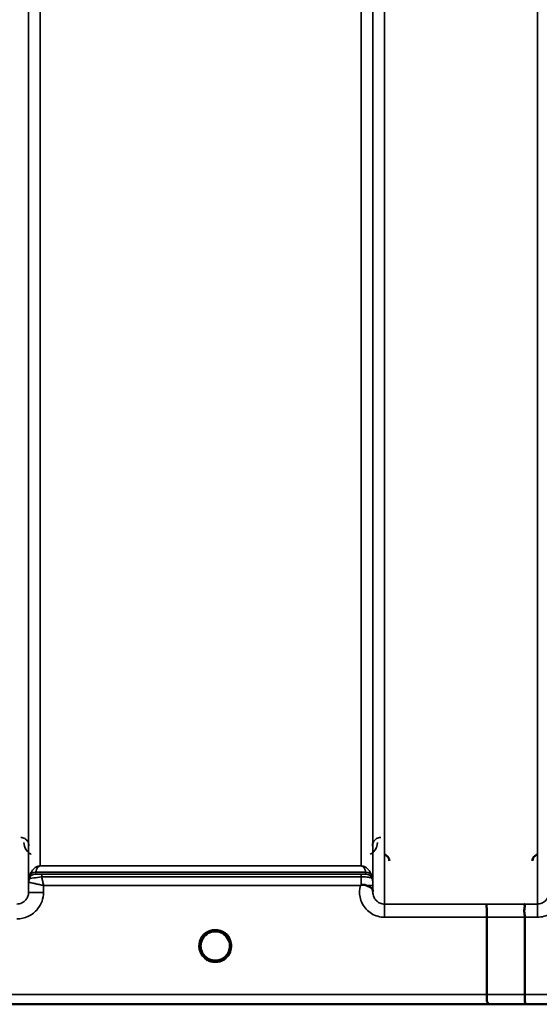
# Model space of a CAD drawing. Units: millimetres. Extents: x 0 to 11880, y 0 to 8400.
# Drawn here: x 6931 to 7087, y 4873 to 5168 of the extents above; entities that cross this region are included whole.
import ezdxf

# ---------------------------------------------------------------- set-up
doc = ezdxf.new("R2010")
doc.units = ezdxf.units.MM
doc.header["$LTSCALE"] = 40
doc.layers.add('Visible (ISO)', color=7, linetype='Continuous', lineweight=50)
doc.layers.add('Visible Narrow (ISO)', color=7, linetype='Continuous', lineweight=35)

# ---------------------------------------------------------------- blocks, each defined once
blk = doc.blocks.new('24')
at = {"layer": 'Visible (ISO)'}
for p, q in [((7070.8, 4875.85), (7070.8, 4898.98)), ((7082.25, 4875.85), (7082.25, 4898.99)), ((6811.81, 4872.86), (7248.46, 4872.86))]:
    blk.add_line(p, q, dxfattribs=at)
for start, end in [(237.4527, 237.4602), (237.4537, 237.4612), (302.5462, 302.5474), (302.5452, 302.5464)]:
    blk.add_arc((6989.3, 4890.36), 4.9, start, end, dxfattribs=at)
for major_axis, ratio, start_param, end_param in [((4.4, 0), 0.999999, 0, 3.141593), ((0, -4.4), 0.99988, 4.912595, 5.118061), ((0, -4.4), 0.99988, 1.040019, 1.346601), ((4.29, -0.98), 0.999981, 4.712389, 5.162535), ((-4.29, -0.98), 0.999979, 1.120651, 1.570796)]:
    blk.add_ellipse((6989.3, 4890.36), major_axis=major_axis, ratio=ratio, start_param=start_param, end_param=end_param, dxfattribs=at)
for points, knots in [([(7041.57, 4915.89), (7041.57, 4915.89), (7041.57, 4915.9), (7041.56, 4916.12), (7041.53, 4916.33), (7041.4, 4916.68), (7041.31, 4916.89), (7041.01, 4917.28), (7040.84, 4917.43), (7040.46, 4917.67), (7040.26, 4917.76), (7040.06, 4917.81)], [-0.3342983, -0.3342983, -0.3342983, -0.3342983, -0.3331365, -0.3331365, -0.2146685, -0.2146685, -0.1323257, -0.1323257, -0.0653174, -0.0653174, 0, 0, 0, 0]), ([(7086.04, 4917.81), (7085.84, 4917.76), (7085.63, 4917.67), (7085.26, 4917.43), (7085.09, 4917.28), (7084.79, 4916.89), (7084.7, 4916.68), (7084.57, 4916.33), (7084.54, 4916.12), (7084.53, 4915.9), (7084.53, 4915.89), (7084.53, 4915.89)], [-0.188619, -0.188619, -0.188619, -0.188619, -0.1516368, -0.1516368, -0.1136971, -0.1136971, -0.0670754, -0.0670754, 0, 0, 0.0006578, 0.0006578, 0.0006578, 0.0006578]), ([(7032.88, 4908.49), (7032.88, 4908.49), (7032.88, 4908.49), (7032.88, 4908.49), (7032.88, 4908.49), (7032.88, 4908.49), (7032.88, 4908.49), (7032.88, 4908.49), (7032.88, 4908.49), (7032.88, 4908.49), (7032.88, 4908.49), (7032.88, 4908.49), (7032.88, 4908.49), (7032.88, 4908.49), (7032.88, 4908.49), (7032.88, 4908.49), (7032.88, 4908.49), (7032.88, 4908.49), (7032.88, 4908.49), (7032.88, 4908.49), (7032.89, 4908.5), (7032.89, 4908.5), (7032.89, 4908.5), (7032.9, 4908.5), (7032.9, 4908.51), (7032.92, 4908.52), (7032.92, 4908.53), (7032.95, 4908.55), (7032.97, 4908.56), (7033.02, 4908.6), (7033.05, 4908.63), (7033.09, 4908.66)], [-0.02635374, -0.02635374, -0.02635374, -0.02635374, -0.02633354, -0.02633354, -0.02631358, -0.02631358, -0.02629904, -0.02629904, -0.0262906, -0.0262906, -0.02628189, -0.02628189, -0.02626428, -0.02626428, -0.02615287, -0.02615287, -0.02610618, -0.02610618, -0.02600337, -0.02600337, -0.02577903, -0.02577903, -0.0253347, -0.0253347, -0.02301395, -0.02301395, -0.01976948, -0.01976948, -0.01314913, -0.01314913, 0, 0, 0, 0]), ([(7033.09, 4908.65), (7033.12, 4908.68), (7033.15, 4908.69), (7033.21, 4908.72), (7033.24, 4908.73), (7033.4, 4908.77), (7033.57, 4908.77), (7034.04, 4908.72), (7034.36, 4908.64), (7034.68, 4908.51)], [0.0000448, 0.0000448, 0.0000448, 0.0000448, 0.010381, 0.010381, 0.0195454, 0.0195454, 0.0603058, 0.0603058, 0.1188158, 0.1188158, 0.1188158, 0.1188158]), ([(7034.68, 4908.5), (7034.95, 4908.4), (7035.19, 4908.29), (7035.41, 4908.18), (7035.56, 4908.12), (7035.69, 4908.05), (7035.81, 4907.98), (7036.07, 4907.83), (7036.26, 4907.69), (7036.39, 4907.55), (7036.46, 4907.46), (7036.51, 4907.38), (7036.54, 4907.28), (7036.58, 4907.17), (7036.6, 4907.05), (7036.6, 4906.93)], [0.0000924, 0.0000924, 0.0000924, 0.0000924, 0.0946419, 0.0946419, 0.0946419, 0.1555044, 0.1555044, 0.1555044, 0.2900912, 0.2900912, 0.2900912, 0.3644132, 0.3644132, 0.3644132, 0.4502663, 0.4502663, 0.4502663, 0.4502663]), ([(7070.71, 4902.94), (7070.71, 4902.94), (7070.71, 4902.94), (7070.72, 4902.93), (7070.73, 4902.83), (7070.75, 4902.49), (7070.76, 4902.3), (7070.77, 4901.97), (7070.77, 4901.88), (7070.78, 4901.41), (7070.79, 4900.97), (7070.8, 4900.01), (7070.8, 4899.5), (7070.8, 4898.98)], [-0.621029, -0.621029, -0.621029, -0.621029, -0.6195033, -0.6195033, -0.468751, -0.468751, -0.3548266, -0.3548266, -0.3124676, -0.3124676, -0.1562232, -0.1562232, 0, 0, 0, 0]), ([(7082.16, 4902.95), (7082.16, 4902.95), (7082.16, 4902.95), (7082.09, 4902.95), (7082.06, 4902.93), (7082.02, 4902.88), (7082.03, 4902.85), (7082.07, 4902.71), (7082.15, 4902.58), (7082.23, 4902.28), (7082.24, 4902.1), (7082.13, 4901.61), (7082.02, 4901.26), (7082.06, 4900.4), (7082.11, 4900.12), (7082.2, 4899.57), (7082.25, 4899.27), (7082.25, 4898.99)], [-0.0030438, -0.0030438, -0.0030438, -0.0030438, 0, 0, 0.0527153, 0.0527153, 0.1036278, 0.1036278, 0.2046528, 0.2046528, 0.2836077, 0.2836077, 0.3223604, 0.3223604, 0.3425091, 0.3425091, 0.3655452, 0.3655452, 0.3655452, 0.3655452]), ([(6984.93, 4889.89), (6984.91, 4890.08), (6984.9, 4890.23), (6984.9, 4890.31), (6984.9, 4890.32), (6984.9, 4890.36), (6984.9, 4890.37), (6984.9, 4890.37), (6984.9, 4890.38), (6984.9, 4890.38)], [-0.02499087, -0.02499087, -0.02499087, -0.02499087, -0.00414654, -0.00414654, -0.00414654, -0.00082686, -0.00082686, -0.00082686, -0.00023345, -0.00023345, -0.00023345, -0.00023345]), ([(6984.9, 4890.37), (6984.9, 4890.36), (6984.9, 4890.36), (6984.9, 4890.35), (6984.9, 4890.3), (6984.9, 4890.16), (6984.92, 4889.98)], [-0.1467769, -0.1467769, -0.1467769, -0.1467769, -0.14554288, -0.14554288, -0.14554288, -0.13091002, -0.13091002, -0.13091002, -0.13091002]), ([(6986.57, 4886.91), (6986.54, 4886.94), (6986.5, 4886.97), (6986.45, 4887.01), (6986.27, 4887.17), (6986.11, 4887.33), (6985.96, 4887.51), (6985.86, 4887.62), (6985.77, 4887.74), (6985.69, 4887.87), (6985.63, 4887.95), (6985.57, 4888.04), (6985.52, 4888.13), (6985.47, 4888.21), (6985.43, 4888.29), (6985.39, 4888.37), (6985.33, 4888.48), (6985.29, 4888.58), (6985.24, 4888.69), (6985.17, 4888.87), (6985.1, 4889.05), (6985.05, 4889.24), (6984.93, 4889.68), (6984.91, 4890.03), (6984.9, 4890.18), (6984.9, 4890.27), (6984.9, 4890.33), (6984.9, 4890.36), (6984.9, 4890.36), (6984.9, 4890.36), (6984.9, 4890.36)], [-0.04125027, -0.04125027, -0.04125027, -0.04125027, -0.03984033, -0.03984033, -0.03984033, -0.034556, -0.034556, -0.034556, -0.03102994, -0.03102994, -0.03102994, -0.02860105, -0.02860105, -0.02860105, -0.02634404, -0.02634404, -0.02634404, -0.02353292, -0.02353292, -0.02353292, -0.01873758, -0.01873758, -0.01873758, -0.00742463, -0.00742463, -0.00742463, -0.00105212, -0.00105212, -0.00105212, -0.00102218, -0.00102218, -0.00102218, -0.00102218]), ([(6986.34, 4887.1), (6986.07, 4887.35), (6985.83, 4887.64), (6985.37, 4888.34), (6985.17, 4888.77), (6985.01, 4889.37), (6984.98, 4889.51), (6984.96, 4889.66)], [5.4497098, 5.4497098, 5.4497098, 5.4497098, 5.7015927, 5.7015927, 6.0215927, 6.0215927, 6.1227189, 6.1227189, 6.1227189, 6.1227189]), ([(6993.69, 4890.18), (6993.69, 4890.12), (6993.69, 4890.04), (6993.68, 4889.96), (6993.65, 4889.66), (6993.59, 4889.37), (6993.5, 4889.09), (6993.45, 4888.92), (6993.39, 4888.76), (6993.32, 4888.61), (6993.28, 4888.51), (6993.23, 4888.41), (6993.18, 4888.32), (6993.14, 4888.23), (6993.09, 4888.15), (6993.05, 4888.07), (6992.99, 4887.98), (6992.93, 4887.89), (6992.87, 4887.8), (6992.77, 4887.67), (6992.67, 4887.54), (6992.56, 4887.41), (6992.31, 4887.13), (6992.08, 4886.95), (6992, 4886.89)], [-0.1341915, -0.1341915, -0.1341915, -0.1341915, -0.1257006, -0.1257006, -0.1257006, -0.096304, -0.096304, -0.096304, -0.079647, -0.079647, -0.079647, -0.0692007, -0.0692007, -0.0692007, -0.0602507, -0.0602507, -0.0602507, -0.0499906, -0.0499906, -0.0499906, -0.0344505, -0.0344505, -0.0344505, 0, 0, 0, 0]), ([(6993.7, 4890.38), (6993.7, 4890.38), (6993.7, 4890.37), (6993.7, 4890.36), (6993.7, 4890.3), (6993.7, 4890.13), (6993.67, 4889.92)], [-0.14841308, -0.14841308, -0.14841308, -0.14841308, -0.14554288, -0.14554288, -0.14554288, -0.12937554, -0.12937554, -0.12937554, -0.12937554]), ([(6985.21, 4888.76), (6985.23, 4888.7), (6985.26, 4888.64), (6985.28, 4888.58), (6985.36, 4888.41), (6985.45, 4888.24), (6985.54, 4888.08)], [-0.10129992, -0.10129992, -0.10129992, -0.10129992, -0.09694404, -0.09694404, -0.09694404, -0.08429672, -0.08429672, -0.08429672, -0.08429672]), ([(6988.24, 4886.09), (6988.22, 4886.1), (6988.19, 4886.11), (6988.16, 4886.11), (6987.85, 4886.2), (6987.43, 4886.35), (6986.98, 4886.63), (6986.5, 4886.94), (6986.08, 4887.33), (6985.74, 4887.79)], [-0.1977413, -0.1977413, -0.1977413, -0.1977413, -0.1934077, -0.1934077, -0.1934077, -0.1459724, -0.1459724, -0.1459724, -0.0953698, -0.0953698, -0.0953698, -0.0953698]), ([(6985.8, 4887.7), (6986.01, 4887.43), (6986.26, 4887.17), (6986.55, 4886.94), (6986.97, 4886.6), (6987.43, 4886.35), (6987.89, 4886.19), (6988.03, 4886.15), (6988.16, 4886.11), (6988.24, 4886.09)], [-0.0742129, -0.0742129, -0.0742129, -0.0742129, -0.05146947, -0.05146947, -0.05146947, -0.01809961, -0.01809961, -0.01809961, -0.0078061, -0.0078061, -0.0078061, -0.0078061]), ([(6986.63, 4886.87), (6986.89, 4886.66), (6987, 4886.54), (6987.05, 4886.47), (6987.07, 4886.44), (6987.09, 4886.41), (6987.09, 4886.38), (6987.1, 4886.36), (6987.09, 4886.35), (6987.09, 4886.33), (6987.08, 4886.32), (6987.08, 4886.31), (6987.07, 4886.3), (6987.06, 4886.29), (6987.05, 4886.28), (6987.03, 4886.27), (6987.01, 4886.26), (6986.99, 4886.25), (6986.96, 4886.25), (6986.92, 4886.23), (6986.86, 4886.23), (6986.81, 4886.23), (6986.76, 4886.22), (6986.7, 4886.23), (6986.68, 4886.23), (6986.66, 4886.23), (6986.66, 4886.23), (6986.65, 4886.23)], [-0.008038687, -0.008038687, -0.008038687, -0.008038687, -0.005787947, -0.005787947, -0.005787947, -0.004925149, -0.004925149, -0.004925149, -0.004444851, -0.004444851, -0.004444851, -0.004107096, -0.004107096, -0.004107096, -0.00369275, -0.00369275, -0.00369275, -0.003071144, -0.003071144, -0.003071144, -0.001899895, -0.001899895, -0.001899895, -0.000528894, -0.000528894, -0.000528894, -0.000012793, -0.000012793, -0.000012793, -0.000012793]), ([(6992.86, 4887.79), (6992.64, 4887.48), (6992.37, 4887.19), (6992.05, 4886.94), (6991.63, 4886.6), (6991.17, 4886.36), (6990.71, 4886.2), (6990.57, 4886.15), (6990.44, 4886.11), (6990.36, 4886.09)], [-0.07659346, -0.07659346, -0.07659346, -0.07659346, -0.05146947, -0.05146947, -0.05146947, -0.01809961, -0.01809961, -0.01809961, -0.0078061, -0.0078061, -0.0078061, -0.0078061]), ([(6990.36, 4886.09), (6990.38, 4886.1), (6990.41, 4886.1), (6990.44, 4886.11), (6990.75, 4886.2), (6991.17, 4886.35), (6991.62, 4886.63), (6992.07, 4886.92), (6992.47, 4887.28), (6992.8, 4887.7)], [-0.19774086, -0.19774086, -0.19774086, -0.19774086, -0.19340725, -0.19340725, -0.19340725, -0.14597206, -0.14597206, -0.14597206, -0.09858831, -0.09858831, -0.09858831, -0.09858831]), ([(6991.95, 4886.23), (6991.94, 4886.23), (6991.92, 4886.23), (6991.9, 4886.23), (6991.89, 4886.23), (6991.87, 4886.23), (6991.86, 4886.23), (6991.83, 4886.23), (6991.8, 4886.23), (6991.77, 4886.23), (6991.73, 4886.23), (6991.68, 4886.23), (6991.63, 4886.25), (6991.61, 4886.25), (6991.58, 4886.26), (6991.56, 4886.27), (6991.55, 4886.28), (6991.54, 4886.29), (6991.53, 4886.3), (6991.52, 4886.31), (6991.51, 4886.32), (6991.51, 4886.33), (6991.5, 4886.35), (6991.5, 4886.37), (6991.51, 4886.38), (6991.51, 4886.41), (6991.53, 4886.44), (6991.55, 4886.47), (6991.6, 4886.55), (6991.7, 4886.66), (6991.96, 4886.86)], [-0.4094279, -0.4094279, -0.4094279, -0.4094279, -0.371727, -0.371727, -0.371727, -0.3549732, -0.3549732, -0.3549732, -0.3198617, -0.3198617, -0.3198617, -0.2611459, -0.2611459, -0.2611459, -0.2296685, -0.2296685, -0.2296685, -0.2083125, -0.2083125, -0.2083125, -0.1904331, -0.1904331, -0.1904331, -0.1643446, -0.1643446, -0.1643446, -0.1185986, -0.1185986, -0.1185986, -0.0059736, -0.0059736, -0.0059736, -0.0059736]), ([(6993.6, 4889.44), (6993.57, 4889.28), (6993.53, 4889.13), (6993.33, 4888.53), (6993.11, 4888.11), (6992.66, 4887.51), (6992.47, 4887.3), (6992.26, 4887.1)], [3.3532215, 3.3532215, 3.3532215, 3.3532215, 3.4615927, 3.4615927, 3.7815927, 3.7815927, 3.9750682, 3.9750682, 3.9750682, 3.9750682]), ([(6993.05, 4888.08), (6993.13, 4888.2), (6993.2, 4888.33), (6993.26, 4888.45), (6993.3, 4888.55), (6993.35, 4888.65), (6993.39, 4888.76)], [-0.08499661, -0.08499661, -0.08499661, -0.08499661, -0.07229709, -0.07229709, -0.07229709, -0.06217956, -0.06217956, -0.06217956, -0.06217956]), ([(6990.76, 4886.21), (6990.69, 4886.19), (6990.63, 4886.17), (6990.11, 4886.01), (6989.64, 4885.95), (6988.72, 4885.98), (6988.27, 4886.06), (6987.85, 4886.21)], [4.3752533, 4.3752533, 4.3752533, 4.3752533, 4.4215927, 4.4215927, 4.7415927, 4.7415927, 5.0480876, 5.0480876, 5.0480876, 5.0480876]), ([(7070.87, 4872.87), (7070.87, 4872.87), (7070.88, 4872.87), (7070.97, 4872.87), (7071.04, 4872.88), (7071.15, 4872.92), (7071.18, 4872.95), (7071.2, 4873.06), (7071.17, 4873.14), (7071.04, 4873.38), (7070.93, 4873.55), (7070.77, 4874.03), (7070.81, 4874.26), (7070.83, 4874.6), (7070.84, 4874.83), (7070.82, 4875.37), (7070.8, 4875.62), (7070.8, 4875.85)], [-0.3429145, -0.3429145, -0.3429145, -0.3429145, -0.3414982, -0.3414982, -0.3164436, -0.3164436, -0.2936256, -0.2936256, -0.2572161, -0.2572161, -0.2097743, -0.2097743, -0.1412113, -0.1412113, -0.0679159, -0.0679159, -0.000002, -0.000002, -0.000002, -0.000002]), ([(7082.25, 4875.85), (7082.25, 4875.46), (7082.25, 4875.07), (7082.26, 4874.45), (7082.26, 4874.21), (7082.27, 4873.91), (7082.27, 4873.83), (7082.28, 4873.48), (7082.28, 4873.26), (7082.3, 4872.96), (7082.31, 4872.88), (7082.32, 4872.88), (7082.32, 4872.88), (7082.32, 4872.88)], [-0.4673029, -0.4673029, -0.4673029, -0.4673029, -0.3501385, -0.3501385, -0.2665483, -0.2665483, -0.2329544, -0.2329544, -0.1157411, -0.1157411, 0, 0, 0.0010803, 0.0010803, 0.0010803, 0.0010803])]:
    blk.add_open_spline(points, degree=3, knots=knots, dxfattribs=at)
for points in [[(7036.6, 4906.89), (7036.6, 4906.82), (7036.61, 4906.74), (7036.61, 4906.67)], [(6993.68, 4890), (6993.69, 4890.08), (6993.69, 4890.14), (6993.7, 4890.2)], [(6988.24, 4886.09), (6988.27, 4886.09), (6988.29, 4886.08), (6988.32, 4886.07)], [(6988.32, 4886.07), (6988.29, 4886.08), (6988.27, 4886.08), (6988.24, 4886.09)], [(6990.28, 4886.07), (6990.31, 4886.08), (6990.33, 4886.09), (6990.36, 4886.09)], [(6990.36, 4886.09), (6990.33, 4886.08), (6990.31, 4886.08), (6990.28, 4886.07)]]:
    blk.add_open_spline(points, degree=3, dxfattribs=at)
at = {"layer": 'Visible Narrow (ISO)'}
for p, q in [((7040.11, 6077.83), (7040.11, 4902.94)), ((7085.99, 4902.95), (7085.99, 6077.39)), ((6933.24, 6075.55), (6933.24, 4906.42)), ((7036.61, 4906.41), (7036.61, 6075.98)), ((6933.27, 4909.48), (6933.27, 6073.99)), ((7036.58, 6074.02), (7036.58, 4909.48)), ((6936.77, 6039.66), (6936.77, 4914.39)), ((7033.08, 4914.39), (7033.08, 6039.66)), ((7033.08, 4914.39), (6936.77, 4914.39)), ((6936.77, 4914.38), (6936.77, 4914.39)), ((6936.77, 4914.38), (7033.08, 4914.38)), ((7033.08, 4914.38), (7033.08, 4914.39)), ((6933.47, 4910.62), (6933.47, 4911.2)), ((7034.49, 4912.55), (6935.36, 4912.55)), ((6935.36, 4912.53), (6935.36, 4911.95)), ((6935.36, 4912.53), (7034.49, 4912.53)), ((7033.08, 4911.92), (6937.18, 4911.92)), ((6937.18, 4911.92), (6937.18, 4911.1)), ((6937.18, 4911.1), (7033.08, 4911.1)), ((7033.08, 4911.92), (7033.08, 4911.1)), ((7034.49, 4911.95), (7034.49, 4912.53)), ((7036.38, 4911.2), (7036.38, 4910.62)), ((6933.27, 4909.48), (6933.24, 4906.42)), ((6937.74, 4906.42), (6937.76, 4908.49)), ((6937.76, 4908.49), (7032.88, 4908.49)), ((7036.6, 4906.89), (7036.59, 4908.49)), ((7040.11, 4902.94), (7040.11, 4898.98)), ((7070.71, 4902.94), (7040.11, 4902.94)), ((7085.99, 4902.95), (7082.16, 4902.95)), ((7085.99, 4898.99), (7085.99, 4902.95)), ((7040.11, 4898.98), (7070.8, 4898.98)), ((7082.25, 4898.99), (7085.99, 4898.99)), ((7070.8, 4875.85), (6819.97, 4875.85)), ((7237.77, 4875.85), (7082.25, 4875.85)), ((6811.89, 4872.87), (7070.87, 4872.87)), ((7082.32, 4872.88), (7237.77, 4872.88))]:
    blk.add_line(p, q, dxfattribs=at)
for start, end in [(189.194, 227.7546), (312.2454, 347.8746), (250.7659, 289.3164), (252.891, 287.089)]:
    blk.add_arc((6989.3, 4890.36), 4.4, start, end, dxfattribs=at)
for centre, major_axis, ratio, start_param, end_param in [((6936.77, 4909.45), (-3.5, 0), 0.999884, 5.943348, 6.274459), ((6936.77, 4909.45), (-1.88, -2.95), 0.999599, 4.940025, 5.270563), ((6935.36, 4910.54), (-2, 0), 0.999139, 4.712389, 5.943348), ((6935.36, 4909.95), (-2, 0), 0.999884, 4.712389, 5.943348), ((6935.36, 4909.95), (0, 2), 0.99983, 0, 1.23096), ((6934.94, 4915.28), (1.47, 4.08), 0.008806, 3.00937, 3.117745), ((6936.33, 4910.63), (-2.86, -0.01), 0.018675, 6.283119, 6.312392), ((6935.36, 4910.56), (-1.95, 0.45), 0.993258, 4.935417, 6.160041), ((6936.3, 4913.85), (-0.95, -1.32), 0.024477, 6.16127, 6.249623), ((6936.96, 4911.96), (1.61, 0), 0.018631, 3.141537, 3.170808), ((7033.09, 4908.45), (0.01, -4.5), 0.000027, 4.082738, 4.667334), ((7033.54, 4913.85), (0.95, -1.32), 0.024477, 0.033562, 0.121915), ((7034.49, 4910.56), (1.95, 0.45), 0.993258, 0.123144, 1.347768), ((7034.49, 4910.54), (2, 0), 0.999139, 0.339837, 1.570796), ((7034.49, 4909.95), (2, 0), 0.999884, 0.339837, 1.570796), ((7034.91, 4915.28), (1.47, -4.08), 0.008806, 0.023847, 0.132223), ((7033.08, 4909.45), (3.5, 0), 0.999884, 0.008727, 0.339831), ((6935.52, 4909.47), (-2.25, 0.01), 0.00497, 6.249209, 6.282986), ((7033.09, 4908.46), (3.5, 0.03), 0.008879, 0.000122, 1.097753), ((6937.74, 4906.38), (-4.5, 0.04), 0.008879, 4.712466, 6.283053), ((6649.16, 5692.86), (18185.59, -7.03), 0.043439, 4.735588, 4.736218), ((6649.34, 5692.9), (18185.59, -7.06), 0.043659, 4.735584, 4.736213), ((6989.3, 4890.36), (-4.9, 0), 0.999999, 2.141394, 7.283384), ((6989.3, 4890.36), (4.4, 0), 0.999999, 3.141593, 4.04972), ((6989.3, 4890.36), (4.4, 0), 0.999999, 5.375058, 6.283185), ((6989.3, 4890.36), (0, 4.4), 0.99988, 1.779869, 1.962939), ((6989.3, 4890.36), (-4.27, 1.06), 0.999965, 1.158272, 1.570796), ((6989.3, 4890.36), (-3.49, -2.68), 0.99999, 1.159658, 1.570796), ((6989.3, 4890.36), (0, 4.4), 0.99988, 4.197226, 4.485653), ((6989.3, 4890.36), (4.12, -2.65), 0.999984, 4.712389, 5.853484), ((6989.3, 4890.36), (4.4, 0), 0.99988, 4.378654, 4.469433), ((6989.3, 4890.36), (4.4, 0), 0.99988, 4.955345, 5.045405), ((6809.51, 5692.84), (18712.38, -7.27), 0.043659, 4.72637, 4.726982), ((6809.64, 5692.86), (18712.38, -7.29), 0.04382, 4.726366, 4.726978)]:
    blk.add_ellipse(centre, major_axis=major_axis, ratio=ratio, start_param=start_param, end_param=end_param, dxfattribs=at)
for points, knots in [([(6933.36, 4920.44), (6933.36, 4920.76), (6933.24, 4921.39), (6932.66, 4922.28), (6931.78, 4922.83), (6931.09, 4922.93), (6930.87, 4922.93)], [-0.1904848, -0.1904848, -0.1904848, -0.1904848, -0.1360606, -0.0816363, -0.0272121, 0, 0, 0, 0]), ([(7038.98, 4922.93), (7038.53, 4922.93), (7038.09, 4922.8), (7037.74, 4922.59), (7037.56, 4922.49), (7037.41, 4922.37), (7037.27, 4922.24), (7036.73, 4921.73), (7036.49, 4921.07), (7036.48, 4920.44)], [-0.1902121, -0.1902121, -0.1902121, -0.1902121, -0.1358658, -0.1358658, -0.1358658, -0.1086926, -0.1086926, -0.1086926, 0, 0, 0, 0]), ([(6931.87, 4921.44), (6931.87, 4920.67), (6932.23, 4919.38), (6933.35, 4918.26), (6933.99, 4917.91), (6934.06, 4917.88)], [3.0621353, 3.0621353, 3.0621353, 3.0621353, 3.3872766, 3.6040375, 3.6276474, 3.6276474, 3.6276474, 3.6276474]), ([(7035.8, 4917.87), (7036.15, 4918.06), (7037.49, 4919.04), (7037.98, 4920.42), (7037.98, 4921.44)], [0.3513, 0.3513, 0.3513, 0.3513, 0.4830191, 0.9165408, 0.9165408, 0.9165408, 0.9165408]), ([(6936.77, 4914.39), (6936.75, 4914.39), (6936.72, 4914.39), (6936.7, 4914.39), (6936.67, 4914.39), (6936.64, 4914.38), (6936.62, 4914.38), (6936.57, 4914.38), (6936.54, 4914.38), (6936.5, 4914.37), (6936.44, 4914.36), (6936.4, 4914.36), (6936.35, 4914.35), (6936.27, 4914.33), (6936.2, 4914.32), (6936.14, 4914.3), (6936.01, 4914.26), (6935.92, 4914.23), (6935.84, 4914.2), (6935.67, 4914.13), (6935.54, 4914.05), (6935.43, 4913.98), (6935.31, 4913.91), (6935.21, 4913.84), (6935.12, 4913.77), (6935.04, 4913.71), (6934.97, 4913.65), (6934.91, 4913.59), (6934.89, 4913.58), (6934.88, 4913.57), (6934.86, 4913.55), (6934.7, 4913.4), (6934.57, 4913.26), (6934.45, 4913.11), (6934.33, 4912.96), (6934.22, 4912.81), (6934.12, 4912.65), (6933.91, 4912.33), (6933.74, 4911.99), (6933.62, 4911.65), (6933.56, 4911.51), (6933.52, 4911.38), (6933.48, 4911.24)], [0, 0, 0, 0, 0.003018, 0.003018, 0.003018, 0.007019, 0.007019, 0.007019, 0.014764, 0.014764, 0.014764, 0.028919, 0.028919, 0.028919, 0.058065, 0.058065, 0.058065, 0.116573, 0.116573, 0.116573, 0.233472, 0.233472, 0.233472, 0.350363, 0.350363, 0.350363, 0.443719, 0.443719, 0.443719, 0.467269, 0.467269, 0.467269, 0.701055, 0.701055, 0.701055, 0.934788, 0.934788, 0.934788, 1.435993, 1.435993, 1.435993, 1.636003, 1.636003, 1.636003, 1.636003]), ([(6935.36, 4912.55), (6935.42, 4912.81), (6935.54, 4913.16), (6935.77, 4913.6), (6935.91, 4913.82), (6936.06, 4914), (6936.19, 4914.13), (6936.33, 4914.24), (6936.47, 4914.31), (6936.57, 4914.35), (6936.65, 4914.37), (6936.72, 4914.38), (6936.77, 4914.38)], [-1.636003, -1.636003, -1.636003, -1.636003, -0.934859, -0.701144, -0.467429, -0.350572, -0.233715, -0.116857, -0.058429, -0.029214, -0.014607, 0, 0, 0, 0]), ([(7036.37, 4911.24), (7036.23, 4911.72), (7035.95, 4912.35), (7035.42, 4913.11), (7035.08, 4913.48), (7034.74, 4913.77), (7034.44, 4913.98), (7034.11, 4914.16), (7033.79, 4914.28), (7033.55, 4914.34), (7033.36, 4914.37), (7033.19, 4914.39), (7033.08, 4914.39)], [-5.670865, -5.670865, -5.670865, -5.670865, -4.96972, -4.736006, -4.502291, -4.385434, -4.268576, -4.151719, -4.09329, -4.064076, -4.049469, -4.034861, -4.034861, -4.034861, -4.034861]), ([(7033.08, 4914.38), (7033.13, 4914.38), (7033.2, 4914.37), (7033.28, 4914.35), (7033.38, 4914.31), (7033.52, 4914.24), (7033.66, 4914.13), (7033.79, 4914), (7033.94, 4913.82), (7034.08, 4913.6), (7034.31, 4913.16), (7034.43, 4912.81), (7034.49, 4912.55)], [4.034861, 4.034861, 4.034861, 4.034861, 4.049469, 4.064076, 4.09329, 4.151719, 4.268576, 4.385434, 4.502291, 4.736006, 4.96972, 5.670865, 5.670865, 5.670865, 5.670865]), ([(6933.47, 4910.62), (6933.5, 4910.6), (6934.33, 4910.72), (6936.32, 4910.99), (6937.18, 4911.1)], [0, 0, 0, 0, 0.1685005, 0.2948759, 0.2948759, 0.2948759, 0.2948759]), ([(6937.18, 4911.92), (6936.76, 4911.92), (6935.79, 4911.93), (6935.37, 4911.94), (6935.36, 4911.95)], [-0.2948759, -0.2948759, -0.2948759, -0.2948759, -0.1685005, 0, 0, 0, 0]), ([(6937.76, 4908.49), (6937.76, 4908.5), (6937.76, 4908.51), (6937.76, 4908.51), (6937.71, 4908.71), (6937.67, 4908.91), (6937.62, 4909.11), (6937.58, 4909.31), (6937.54, 4909.5), (6937.49, 4909.7), (6937.41, 4910.09), (6937.32, 4910.47), (6937.24, 4910.84), (6937.22, 4910.93), (6937.2, 4911.01), (6937.18, 4911.1)], [-0.18734511, -0.18734511, -0.18734511, -0.18734511, -0.1867154, -0.1867154, -0.1867154, -0.16804386, -0.16804386, -0.16804386, -0.14937232, -0.14937232, -0.14937232, -0.11202924, -0.11202924, -0.11202924, -0.10277396, -0.10277396, -0.10277396, -0.10277396]), ([(7034.49, 4911.95), (7034.49, 4911.95), (7034.48, 4911.94), (7034.35, 4911.94), (7033.86, 4911.93), (7033.34, 4911.92), (7033.08, 4911.92)], [-0.2727254, -0.2727254, -0.2727254, -0.2727254, -0.2337646, -0.1558431, -0.0779215, 0, 0, 0, 0]), ([(7033.08, 4911.1), (7033.69, 4911.1), (7034.29, 4911.08), (7034.79, 4911.04), (7034.96, 4911.03), (7035.12, 4911.02), (7035.26, 4911), (7035.51, 4910.96), (7035.72, 4910.92), (7035.88, 4910.87), (7035.88, 4910.87), (7035.89, 4910.87), (7035.9, 4910.87), (7036.14, 4910.79), (7036.27, 4910.7), (7036.33, 4910.65), (7036.36, 4910.63), (7036.37, 4910.61), (7036.37, 4910.62)], [0, 0, 0, 0, 0.0779215, 0.0779215, 0.0779215, 0.1050095, 0.1050095, 0.1050095, 0.1535391, 0.1535391, 0.1535391, 0.1558431, 0.1558431, 0.1558431, 0.2337646, 0.2337646, 0.2337646, 0.2727254, 0.2727254, 0.2727254, 0.2727254]), ([(6933.27, 4909.48), (6933.28, 4909.49), (6933.31, 4909.48), (6933.37, 4909.47), (6933.43, 4909.46), (6933.51, 4909.44), (6933.61, 4909.42), (6933.64, 4909.41), (6933.68, 4909.41), (6933.72, 4909.4), (6933.9, 4909.36), (6934.13, 4909.31), (6934.39, 4909.25), (6934.57, 4909.21), (6934.76, 4909.17), (6934.96, 4909.13), (6935.11, 4909.09), (6935.26, 4909.06), (6935.42, 4909.02), (6935.78, 4908.94), (6936.17, 4908.86), (6936.56, 4908.77), (6936.75, 4908.72), (6936.95, 4908.68), (6937.15, 4908.63), (6937.34, 4908.59), (6937.54, 4908.54), (6937.74, 4908.5), (6937.75, 4908.5), (6937.75, 4908.49), (6937.76, 4908.49)], [0, 0, 0, 0, 0.0186715, 0.0186715, 0.0186715, 0.0373431, 0.0373431, 0.0373431, 0.0436182, 0.0436182, 0.0436182, 0.0746862, 0.0746862, 0.0746862, 0.0960998, 0.0960998, 0.0960998, 0.1120292, 0.1120292, 0.1120292, 0.1493723, 0.1493723, 0.1493723, 0.1680439, 0.1680439, 0.1680439, 0.1867154, 0.1867154, 0.1867154, 0.1873451, 0.1873451, 0.1873451, 0.1873451]), ([(7032.88, 4908.49), (7032.58, 4907.38), (7032.5, 4905.48), (7033.56, 4902.4), (7035.98, 4899.76), (7038.74, 4898.98), (7040.11, 4898.98)], [-6.057664, -6.057664, -6.057664, -6.057664, -5.712121, -5.506642, -5.095685, -4.684727, -4.684727, -4.684727, -4.684727]), ([(7036.59, 4908.49), (7036.59, 4908.64), (7036.58, 4908.93), (7036.58, 4909.35), (7036.58, 4909.48), (7036.58, 4909.48)], [-0.1537102, -0.1537102, -0.1537102, -0.1537102, -0.109793, -0.0658758, 0, 0, 0, 0]), ([(7085.99, 4898.99), (7087.36, 4898.99), (7090.12, 4899.77), (7092.54, 4902.4), (7093.6, 4905.49), (7093.52, 4907.39), (7093.22, 4908.5)], [0, 0, 0, 0, 0.410871, 0.821742, 1.027178, 1.372983, 1.372983, 1.372983, 1.372983]), ([(6933.24, 4906.42), (6933.24, 4906.03), (6933.1, 4905.25), (6932.45, 4904.1), (6931.3, 4903.19), (6930.26, 4902.95), (6929.74, 4902.95)], [0, 0, 0, 0, 0.266123, 0.532246, 0.887076, 1.241906, 1.241906, 1.241906, 1.241906]), ([(6929.74, 4898.49), (6930.93, 4898.49), (6933.31, 4899.03), (6935.94, 4901.12), (6937.42, 4903.75), (6937.73, 4905.54), (6937.74, 4906.42)], [-1.241906, -1.241906, -1.241906, -1.241906, -0.887076, -0.532246, -0.266123, 0, 0, 0, 0]), ([(7040.11, 4902.94), (7039.66, 4902.94), (7039.2, 4903.03), (7038.78, 4903.2), (7038.6, 4903.28), (7038.44, 4903.36), (7038.27, 4903.46), (7038.05, 4903.6), (7037.84, 4903.77), (7037.65, 4903.95), (7037.38, 4904.22), (7037.15, 4904.53), (7036.98, 4904.87), (7036.95, 4904.93), (7036.92, 4905), (7036.89, 4905.07), (7036.79, 4905.3), (7036.72, 4905.53), (7036.67, 4905.78), (7036.63, 4905.98), (7036.61, 4906.19), (7036.61, 4906.4), (7036.61, 4906.4), (7036.61, 4906.41), (7036.61, 4906.41)], [4.684727, 4.684727, 4.684727, 4.684727, 4.974875, 4.974875, 4.974875, 5.095334, 5.095334, 5.095334, 5.265066, 5.265066, 5.265066, 5.506471, 5.506471, 5.506471, 5.55534, 5.55534, 5.55534, 5.712457, 5.712457, 5.712457, 5.845691, 5.845691, 5.845691, 5.84907, 5.84907, 5.84907, 5.84907]), ([(7089.49, 4906.42), (7089.49, 4906.42), (7089.49, 4906.41), (7089.49, 4906.41), (7089.49, 4906.2), (7089.47, 4905.99), (7089.43, 4905.78), (7089.38, 4905.54), (7089.31, 4905.3), (7089.21, 4905.08), (7089.18, 4905.01), (7089.15, 4904.94), (7089.12, 4904.87), (7088.95, 4904.53), (7088.72, 4904.22), (7088.45, 4903.96), (7088.26, 4903.77), (7088.05, 4903.61), (7087.82, 4903.47), (7087.66, 4903.37), (7087.49, 4903.28), (7087.32, 4903.21), (7086.9, 4903.04), (7086.44, 4902.95), (7085.99, 4902.95)], [-1.164351, -1.164351, -1.164351, -1.164351, -1.160968, -1.160968, -1.160968, -1.027512, -1.027512, -1.027512, -0.870609, -0.870609, -0.870609, -0.82157, -0.82157, -0.82157, -0.580332, -0.580332, -0.580332, -0.410521, -0.410521, -0.410521, -0.290144, -0.290144, -0.290144, 0, 0, 0, 0]), ([(6986.59, 4886.89), (6986.69, 4886.82), (6986.79, 4886.74), (6986.88, 4886.65), (6986.92, 4886.61), (6986.97, 4886.57), (6987, 4886.53), (6987.04, 4886.48), (6987.07, 4886.44), (6987.09, 4886.39), (6987.09, 4886.37), (6987.09, 4886.34), (6987.08, 4886.32), (6987.07, 4886.3), (6987.05, 4886.28), (6987.02, 4886.27), (6986.98, 4886.25), (6986.91, 4886.24), (6986.85, 4886.23), (6986.78, 4886.23), (6986.72, 4886.23), (6986.65, 4886.23)], [0.0000537, 0.0000537, 0.0000537, 0.0000537, 0.0412212, 0.0412212, 0.0412212, 0.0618318, 0.0618318, 0.0618318, 0.0824423, 0.0824423, 0.0824423, 0.0927476, 0.0927476, 0.0927476, 0.1030529, 0.1030529, 0.1030529, 0.1236635, 0.1236635, 0.1236635, 0.1442587, 0.1442587, 0.1442587, 0.1442587]), ([(6991.95, 4886.23), (6991.88, 4886.23), (6991.82, 4886.23), (6991.75, 4886.23), (6991.69, 4886.24), (6991.62, 4886.25), (6991.58, 4886.27), (6991.55, 4886.28), (6991.53, 4886.3), (6991.52, 4886.32), (6991.51, 4886.34), (6991.51, 4886.37), (6991.51, 4886.39), (6991.52, 4886.44), (6991.56, 4886.48), (6991.6, 4886.53), (6991.63, 4886.57), (6991.68, 4886.61), (6991.72, 4886.65), (6991.81, 4886.74), (6991.91, 4886.82), (6992.01, 4886.89)], [0.0000141, 0.0000141, 0.0000141, 0.0000141, 0.0206106, 0.0206106, 0.0206106, 0.0412212, 0.0412212, 0.0412212, 0.0515265, 0.0515265, 0.0515265, 0.0618318, 0.0618318, 0.0618318, 0.0824423, 0.0824423, 0.0824423, 0.1030529, 0.1030529, 0.1030529, 0.1442204, 0.1442204, 0.1442204, 0.1442204])]:
    blk.add_open_spline(points, degree=3, knots=knots, dxfattribs=at)

msp = doc.modelspace()

# ---------------------------------------------------------------- block references
msp.add_blockref('24', (0, 0))

doc.saveas('drawing.dxf')
